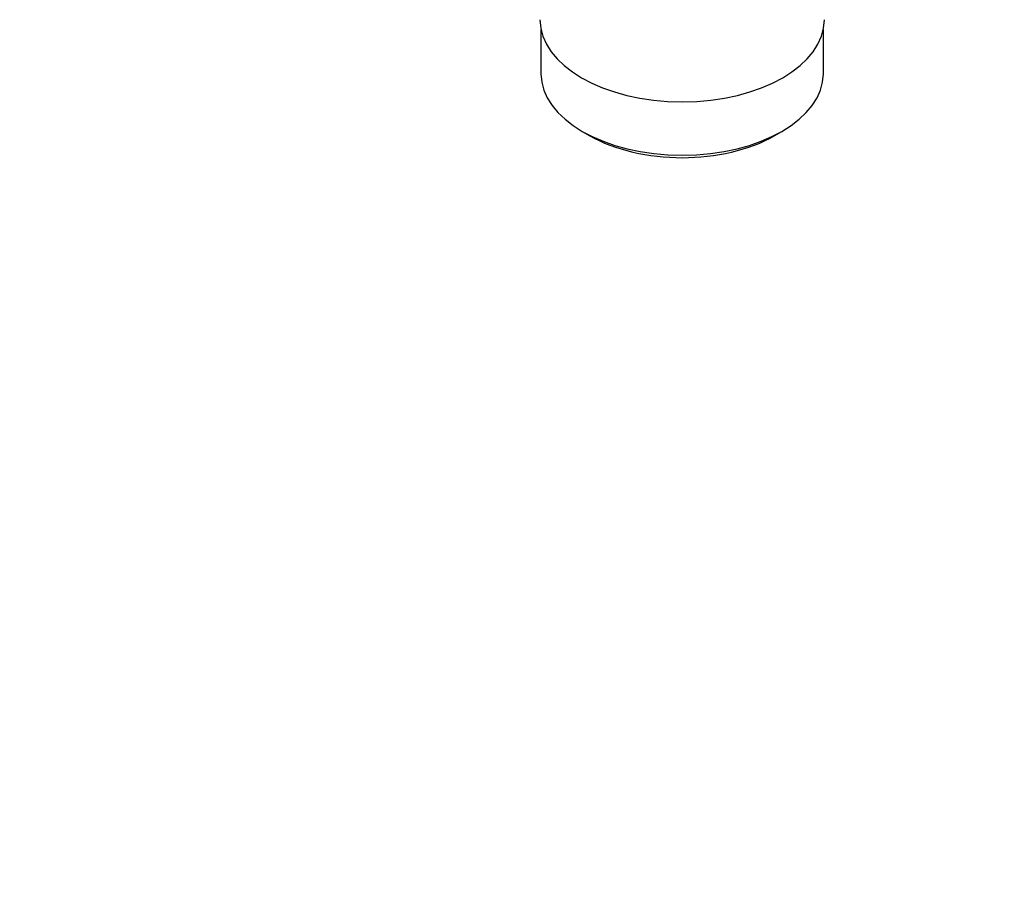
# Model space of a CAD drawing. Units: millimetres. Extents: x 0 to 1478, y 0 to 1764.
# Drawn here: x 1180 to 1329, y 0 to 130 of the extents above; entities that cross this region are included whole.
import ezdxf
from ezdxf import colors
from ezdxf.entities.mleader import LeaderData, LeaderLine
from ezdxf.math import Vec2, Vec3

# ---------------------------------------------------------------- set-up
doc = ezdxf.new("R2010")
doc.units = ezdxf.units.MM
doc.layers.add('DV6_Défaut', color=7, linetype='Continuous')
doc.layers.add('Défaut', color=7, linetype='Continuous')

# ---------------------------------------------------------------- blocks, each defined once
blk = doc.blocks.new('_DOT')
at = {"color": 0}
blk.add_line((0, 0), (-1, 0), dxfattribs=at)
at = {"color": 0, "const_width": 0.333}
blk.add_lwpolyline([(-0.1665, 0, 1), (0.1665, 0, 1)], format="xyb", close=True, dxfattribs=at)
blk = doc.blocks.new('SE5')
at = {"layer": 'DV6_Défaut', "color": 7, "linetype": 'Continuous'}
for p, q in [((1259, 128.6), (1259, 121.9)), ((1301.7, 121.9), (1301.7, 128.6)), ((1265.25, 113.18), (1266.31, 112.57)), ((1294.38, 112.57), (1295.44, 113.18))]:
    blk.add_line(p, q, dxfattribs=at)
for centre, major_axis, start_param, end_param in [((1280.35, 130.06), (21.5, 0), 3.141593, 6.283185), ((1280.35, 121.9), (21.35, 0), 3.141593, 6.283185), ((1280.35, 120.67), (-19.85, 0), 0.785398, 2.356194)]:
    blk.add_ellipse(centre, major_axis=major_axis, ratio=0.57735, start_param=start_param, end_param=end_param, dxfattribs=at)

msp = doc.modelspace()

# ---------------------------------------------------------------- block references
at = {"layer": 'Défaut'}
msp.add_blockref('SE5', (0, 0), dxfattribs=at)

# ---------------------------------------------------------------- leaders
at = {"layer": 'Défaut', "color": 7, "linetype": 'Continuous'}
ml = msp.add_multileader_mtext('Standard', dxfattribs=at)
ml.set_content('{\\pxsm0.9;\\fSolid Edge ISO|b1||i0||c0|p34;\\W1.;23/01/2025\\P}', color=256)
ml.set_leader_properties()
ml.set_arrow_properties(name='DOT')
ml.build(insert=Vec2(0, 0))
ml.multileader.update_dxf_attribs({"leader_type": 0, "dogleg_length": 0, "arrow_head_size": 12})
ctx = ml.context
ctx.base_point, ctx.char_height, ctx.arrow_head_size = Vec3(1390.41, 1750.83), 12, 12
notes = []
notes.append((ctx, [(0, (0, 0, 0), (0, 0), (1, 0), 1, [])]))
ctx.mtext.insert = Vec3(1392.41, 1756.83)
for ctx, leaders in notes:
    for number, flags, end, landing, length, lines in leaders:
        leader = LeaderData()
        leader.index, (leader.has_last_leader_line, leader.has_dogleg_vector, leader.attachment_direction) = number, flags
        leader.last_leader_point, leader.dogleg_vector, leader.dogleg_length = Vec3(end), Vec3(landing), length
        for number, points, colour, breaks in lines:
            line = LeaderLine()
            line.index, line.vertices, line.color, line.breaks = number, Vec3.list(points), colors.encode_raw_color(colour), breaks
            leader.lines.append(line)
        ctx.leaders.append(leader)

doc.saveas('drawing.dxf')
